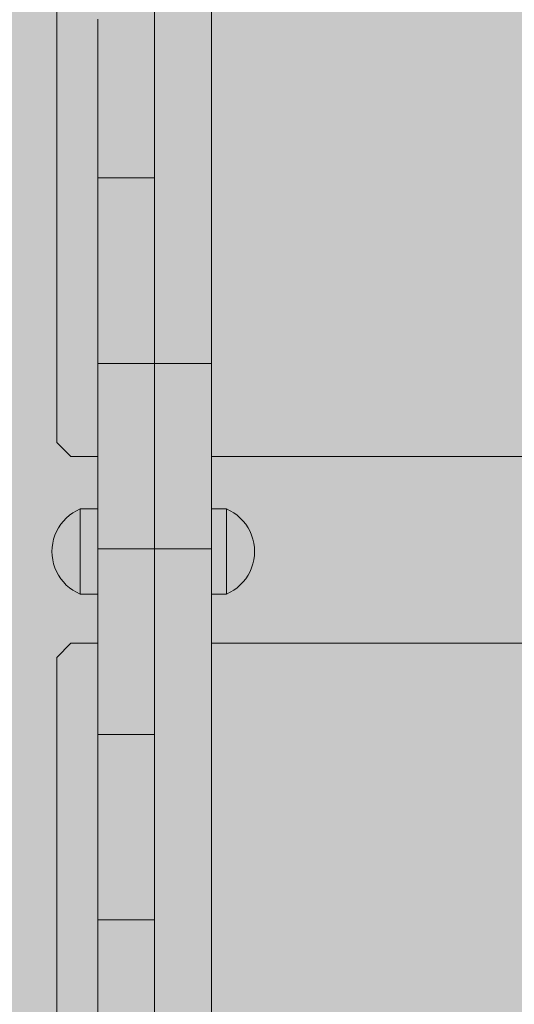
# Model space of a CAD drawing. Units: inches. Extents: x 514 to 662, y 349 to 504.
# Drawn here: x 549 to 550, y 465 to 468 of the extents above; entities that cross this region are included whole.
import ezdxf

# ---------------------------------------------------------------- set-up
doc = ezdxf.new("R2010")
doc.units = ezdxf.units.IN
doc.header["$MEASUREMENT"] = 0
doc.layers.add('_U+0421_U+043B_U+043E_U+0439 1', color=7, linetype='Continuous')

# ---------------------------------------------------------------- blocks, each defined once
blk = doc.blocks.new('block 15')
at = {"layer": '_U+0421_U+043B_U+043E_U+0439 1', "color": 250, "lineweight": 5, "true_color": 0x231f20}
for points in [[(549.0944, 467.9477), (549.0944, 466.4482)], [(549.2089, 467.6009), (549.2089, 467.6216)], [(549.2088, 467.6028), (549.2088, 467.6106)], [(549.2088, 467.5953), (549.2088, 467.6028)], [(549.2088, 467.5758), (549.2088, 467.6027)], [(549.2088, 467.5808), (549.2089, 467.5982)], [(549.2088, 467.5882), (549.2088, 467.5953)], [(549.2088, 467.5495), (549.2088, 467.5634)], [(549.2088, 467.546), (549.2088, 467.5489)], [(549.2088, 467.5342), (549.2088, 467.5446)], [(549.2088, 467.504), (549.2088, 467.5303)], [(549.2088, 467.4986), (549.2088, 467.5154)], [(549.2088, 467.4714), (549.2088, 467.5005)], [(549.2088, 467.4935), (549.2088, 467.4981)], [(549.3667, 467.3094), (549.3667, 467.311)], [(549.3667, 467.2725), (549.3667, 467.3014)], [(549.3667, 467.2577), (549.3667, 467.2821)], [(549.3667, 467.2523), (549.3667, 467.2604)], [(549.3667, 467.2412), (549.3667, 467.2503)], [(549.3667, 467.2392), (549.3667, 467.2453)], [(549.3667, 467.232), (549.3667, 467.2372)], [(549.3667, 467.2218), (549.3667, 467.2297)], [(549.3667, 467.2209), (549.3667, 467.2253)], [(549.3667, 467.2169), (549.3667, 467.2202)], [(549.3667, 467.216), (549.3667, 467.2191)], [(549.2088, 466.9964), (549.2088, 467.0076)], [(549.2088, 466.938), (549.2088, 466.9957)], [(549.2088, 466.7314), (549.2088, 466.9148)], [(549.2088, 466.907), (549.2088, 466.9072)], [(549.2088, 466.8239), (549.2088, 466.83)], [(549.2088, 466.6684), (549.2088, 466.7181)], [(549.0944, 466.4482), (549.1339, 466.4087)], [(549.2088, 466.4236), (549.2088, 466.4233)], [(549.2088, 466.4215), (549.2088, 466.4087)], [(549.2088, 466.4087), (549.1339, 466.4087)], [(553.9451, 466.4087), (549.5247, 466.4087)]]:
    blk.add_lwpolyline(points, dxfattribs=at)
blk = doc.blocks.new('block 19')
at = {"layer": '_U+0421_U+043B_U+043E_U+0439 1', "color": 250, "lineweight": 5, "true_color": 0x231f20}
for points in [[(549.1339, 465.8902), (549.0944, 465.8508)], [(549.2088, 465.8902), (549.1339, 465.8902)], [(553.9451, 465.8902), (549.5247, 465.8902)], [(549.0944, 465.8508), (549.0944, 464.3512)], [(549.2088, 464.8553), (549.2088, 464.9121)], [(549.2088, 464.7479), (549.2089, 464.9032)]]:
    blk.add_lwpolyline(points, dxfattribs=at)
blk = doc.blocks.new('block 43')
at = {"layer": '_U+0421_U+043B_U+043E_U+0439 1', "color": 250, "lineweight": 5, "true_color": 0x231f20}
for points in [[(549.1391, 466.2525), (549.1297, 466.2457)], [(549.149, 466.2585), (549.1391, 466.2525)], [(549.1594, 466.2635), (549.149, 466.2585)], [(549.1594, 466.2635), (549.1594, 466.262)], [(549.2088, 466.2635), (549.1594, 466.2635)], [(549.1594, 466.262), (549.1594, 466.2577)], [(549.1594, 466.2577), (549.1594, 466.2506)], [(549.1594, 466.2506), (549.1594, 466.2409)], [(549.113, 466.2298), (549.1058, 466.2208)], [(549.121, 466.2381), (549.113, 466.2298)], [(549.1297, 466.2457), (549.121, 466.2381)], [(549.1594, 466.2409), (549.1594, 466.2288)], [(549.1594, 466.2288), (549.1594, 466.2147)], [(549.094, 466.2009), (549.0894, 466.1903)], [(549.0995, 466.2111), (549.094, 466.2009)], [(549.1058, 466.2208), (549.0995, 466.2111)], [(549.1594, 466.2147), (549.1594, 466.1988)], [(549.1594, 466.1988), (549.1594, 466.1817)], [(549.0833, 466.1681), (549.0818, 466.1566)], [(549.0859, 466.1793), (549.0833, 466.1681)], [(549.0894, 466.1903), (549.0859, 466.1793)], [(549.1594, 466.1817), (549.1594, 466.1636)], [(549.0818, 466.1566), (549.0812, 466.1451)], [(549.0818, 466.1336), (549.0812, 466.1451)], [(549.1594, 466.1636), (549.1594, 466.1451)], [(549.1594, 466.1451), (549.1594, 466.1266)], [(549.0833, 466.1221), (549.0818, 466.1336)], [(549.0859, 466.1108), (549.0833, 466.1221)], [(549.1594, 466.1266), (549.1594, 466.1085)], [(549.0894, 466.0999), (549.0859, 466.1108)], [(549.094, 466.0892), (549.0894, 466.0999)], [(549.0995, 466.0791), (549.094, 466.0892)], [(549.1594, 466.1085), (549.1594, 466.0913)], [(549.1594, 466.0913), (549.1594, 466.0755)], [(549.1058, 466.0694), (549.0995, 466.0791)], [(549.113, 466.0604), (549.1058, 466.0694)], [(549.121, 466.052), (549.113, 466.0604)], [(549.1594, 466.0755), (549.1594, 466.0614)], [(549.1594, 466.0614), (549.1594, 466.0493)], [(549.1297, 466.0444), (549.121, 466.052)], [(549.1391, 466.0376), (549.1297, 466.0444)], [(549.149, 466.0317), (549.1391, 466.0376)], [(549.1594, 466.0267), (549.149, 466.0317)], [(549.1594, 466.0493), (549.1594, 466.0396)], [(549.1594, 466.0396), (549.1594, 466.0325)], [(549.1594, 466.0325), (549.1594, 466.0282)], [(549.1594, 466.0267), (549.1594, 466.0282)], [(549.2088, 466.0267), (549.1594, 466.0267)]]:
    blk.add_lwpolyline(points, dxfattribs=at)
blk = doc.blocks.new('block 47')
at = {"layer": '_U+0421_U+043B_U+043E_U+0439 1', "color": 250, "lineweight": 5, "true_color": 0x231f20}
for points in [[(549.5247, 466.2635), (549.5667, 466.2635)], [(549.5667, 466.2635), (549.5667, 466.262)], [(549.5667, 466.2635), (549.5771, 466.2585)], [(549.5667, 466.262), (549.5667, 466.2577)], [(549.5667, 466.2577), (549.5667, 466.2506)], [(549.5667, 466.2506), (549.5667, 466.2409)], [(549.5771, 466.2585), (549.587, 466.2526)], [(549.587, 466.2526), (549.5964, 466.2458)], [(549.5667, 466.2409), (549.5667, 466.2288)], [(549.5667, 466.2288), (549.5667, 466.2147)], [(549.5964, 466.2458), (549.6051, 466.2382)], [(549.6051, 466.2382), (549.6131, 466.2298)], [(549.6131, 466.2298), (549.6203, 466.2208)], [(549.5667, 466.2147), (549.5667, 466.1989)], [(549.5667, 466.1989), (549.5667, 466.1817)], [(549.6203, 466.2208), (549.6266, 466.2111)], [(549.6266, 466.2111), (549.6321, 466.201)], [(549.6321, 466.201), (549.6366, 466.1903)], [(549.5667, 466.1817), (549.5667, 466.1636)], [(549.6366, 466.1903), (549.6402, 466.1794)], [(549.6402, 466.1794), (549.6428, 466.1681)], [(549.6428, 466.1681), (549.6443, 466.1566)], [(549.5667, 466.1636), (549.5667, 466.1451)], [(549.5667, 466.1451), (549.5667, 466.1266)], [(549.6443, 466.1566), (549.6449, 466.1451)], [(549.6443, 466.1336), (549.6449, 466.1451)], [(549.5667, 466.1266), (549.5667, 466.1085)], [(549.6402, 466.1109), (549.6428, 466.1221)], [(549.6428, 466.1221), (549.6443, 466.1336)], [(549.5667, 466.1085), (549.5667, 466.0914)], [(549.5667, 466.0914), (549.5667, 466.0755)], [(549.6266, 466.0791), (549.6321, 466.0893)], [(549.6321, 466.0893), (549.6366, 466.0999)], [(549.6366, 466.0999), (549.6402, 466.1109)], [(549.5667, 466.0755), (549.5667, 466.0614)], [(549.5667, 466.0614), (549.5667, 466.0493)], [(549.6051, 466.0521), (549.6131, 466.0604)], [(549.6131, 466.0604), (549.6203, 466.0694)], [(549.6203, 466.0694), (549.6266, 466.0791)], [(549.5667, 466.0493), (549.5667, 466.0396)], [(549.5667, 466.0396), (549.5667, 466.0325)], [(549.5667, 466.0325), (549.5667, 466.0282)], [(549.5667, 466.0267), (549.5771, 466.0317)], [(549.5771, 466.0317), (549.587, 466.0377)], [(549.587, 466.0377), (549.5964, 466.0445)], [(549.5964, 466.0445), (549.6051, 466.0521)], [(549.5247, 466.0267), (549.5667, 466.0267)], [(549.5667, 466.0267), (549.5667, 466.0282)]]:
    blk.add_lwpolyline(points, dxfattribs=at)
blk = doc.blocks.new('block 56')
at = {"layer": '_U+0421_U+043B_U+043E_U+0439 1', "color": 250, "lineweight": 5, "true_color": 0x231f20}
for points in [[(549.1391, 466.2525), (549.1297, 466.2457)], [(549.149, 466.2585), (549.1391, 466.2525)], [(549.1594, 466.2635), (549.149, 466.2585)], [(549.1594, 466.2635), (549.1594, 466.262)], [(549.2088, 466.2635), (549.1594, 466.2635)], [(549.1594, 466.262), (549.1594, 466.2577)], [(549.1594, 466.2577), (549.1594, 466.2506)], [(549.1594, 466.2506), (549.1594, 466.2409)], [(549.113, 466.2298), (549.1058, 466.2208)], [(549.121, 466.2381), (549.113, 466.2298)], [(549.1297, 466.2457), (549.121, 466.2381)], [(549.1594, 466.2409), (549.1594, 466.2288)], [(549.1594, 466.2288), (549.1594, 466.2147)], [(549.094, 466.2009), (549.0894, 466.1903)], [(549.0995, 466.2111), (549.094, 466.2009)], [(549.1058, 466.2208), (549.0995, 466.2111)], [(549.1594, 466.2147), (549.1594, 466.1988)], [(549.1594, 466.1988), (549.1594, 466.1817)], [(549.0833, 466.1681), (549.0818, 466.1566)], [(549.0859, 466.1793), (549.0833, 466.1681)], [(549.0894, 466.1903), (549.0859, 466.1793)], [(549.1594, 466.1817), (549.1594, 466.1636)], [(549.0818, 466.1566), (549.0812, 466.1451)], [(549.0818, 466.1336), (549.0812, 466.1451)], [(549.1594, 466.1636), (549.1594, 466.1451)], [(549.1594, 466.1451), (549.1594, 466.1266)], [(549.0833, 466.1221), (549.0818, 466.1336)], [(549.0859, 466.1108), (549.0833, 466.1221)], [(549.1594, 466.1266), (549.1594, 466.1085)], [(549.0894, 466.0999), (549.0859, 466.1108)], [(549.094, 466.0892), (549.0894, 466.0999)], [(549.0995, 466.0791), (549.094, 466.0892)], [(549.1594, 466.1085), (549.1594, 466.0913)], [(549.1594, 466.0913), (549.1594, 466.0755)], [(549.1058, 466.0694), (549.0995, 466.0791)], [(549.113, 466.0604), (549.1058, 466.0694)], [(549.121, 466.052), (549.113, 466.0604)], [(549.1594, 466.0755), (549.1594, 466.0614)], [(549.1594, 466.0614), (549.1594, 466.0493)], [(549.1297, 466.0444), (549.121, 466.052)], [(549.1391, 466.0376), (549.1297, 466.0444)], [(549.149, 466.0317), (549.1391, 466.0376)], [(549.1594, 466.0267), (549.149, 466.0317)], [(549.1594, 466.0493), (549.1594, 466.0396)], [(549.1594, 466.0396), (549.1594, 466.0325)], [(549.1594, 466.0325), (549.1594, 466.0282)], [(549.1594, 466.0267), (549.1594, 466.0282)], [(549.2088, 466.0267), (549.1594, 466.0267)]]:
    blk.add_lwpolyline(points, dxfattribs=at)
blk = doc.blocks.new('block 59')
at = {"layer": '_U+0421_U+043B_U+043E_U+0439 1', "color": 250, "lineweight": 5, "true_color": 0x231f20}
for points in [[(549.5247, 466.2635), (549.5667, 466.2635)], [(549.5667, 466.2635), (549.5667, 466.262)], [(549.5667, 466.2635), (549.5771, 466.2585)], [(549.5667, 466.262), (549.5667, 466.2577)], [(549.5667, 466.2577), (549.5667, 466.2506)], [(549.5667, 466.2506), (549.5667, 466.2409)], [(549.5771, 466.2585), (549.587, 466.2526)], [(549.587, 466.2526), (549.5964, 466.2458)], [(549.5667, 466.2409), (549.5667, 466.2288)], [(549.5667, 466.2288), (549.5667, 466.2147)], [(549.5964, 466.2458), (549.6051, 466.2382)], [(549.6051, 466.2382), (549.6131, 466.2298)], [(549.6131, 466.2298), (549.6203, 466.2208)], [(549.5667, 466.2147), (549.5667, 466.1989)], [(549.5667, 466.1989), (549.5667, 466.1817)], [(549.6203, 466.2208), (549.6266, 466.2111)], [(549.6266, 466.2111), (549.6321, 466.201)], [(549.6321, 466.201), (549.6366, 466.1903)], [(549.5667, 466.1817), (549.5667, 466.1636)], [(549.6366, 466.1903), (549.6402, 466.1794)], [(549.6402, 466.1794), (549.6428, 466.1681)], [(549.6428, 466.1681), (549.6443, 466.1566)], [(549.5667, 466.1636), (549.5667, 466.1451)], [(549.5667, 466.1451), (549.5667, 466.1266)], [(549.6443, 466.1566), (549.6449, 466.1451)], [(549.6443, 466.1336), (549.6449, 466.1451)], [(549.5667, 466.1266), (549.5667, 466.1085)], [(549.6402, 466.1109), (549.6428, 466.1221)], [(549.6428, 466.1221), (549.6443, 466.1336)], [(549.5667, 466.1085), (549.5667, 466.0914)], [(549.5667, 466.0914), (549.5667, 466.0755)], [(549.6266, 466.0791), (549.6321, 466.0893)], [(549.6321, 466.0893), (549.6366, 466.0999)], [(549.6366, 466.0999), (549.6402, 466.1109)], [(549.5667, 466.0755), (549.5667, 466.0614)], [(549.5667, 466.0614), (549.5667, 466.0493)], [(549.6051, 466.0521), (549.6131, 466.0604)], [(549.6131, 466.0604), (549.6203, 466.0694)], [(549.6203, 466.0694), (549.6266, 466.0791)], [(549.5667, 466.0493), (549.5667, 466.0396)], [(549.5667, 466.0396), (549.5667, 466.0325)], [(549.5667, 466.0325), (549.5667, 466.0282)], [(549.5667, 466.0267), (549.5771, 466.0317)], [(549.5771, 466.0317), (549.587, 466.0377)], [(549.587, 466.0377), (549.5964, 466.0445)], [(549.5964, 466.0445), (549.6051, 466.0521)], [(549.5247, 466.0267), (549.5667, 466.0267)], [(549.5667, 466.0267), (549.5667, 466.0282)]]:
    blk.add_lwpolyline(points, dxfattribs=at)
blk = doc.blocks.new('block 110')
at = {"layer": '_U+0421_U+043B_U+043E_U+0439 1', "color": 250, "lineweight": 5, "true_color": 0x231f20}
for points in [[(549.2089, 467.6243), (549.2089, 467.6108)], [(549.3668, 467.6243), (549.3668, 467.6108)], [(549.2089, 467.6108), (549.2089, 467.5965)], [(549.2089, 467.5965), (549.2089, 467.5811)], [(549.3668, 467.6108), (549.3667, 467.5965)], [(549.3667, 467.5965), (549.3667, 467.5811)], [(549.2089, 467.5811), (549.2089, 467.5649)], [(549.2089, 467.5649), (549.2089, 467.5479)], [(549.3667, 467.5811), (549.3667, 467.5649)], [(549.3667, 467.5649), (549.3667, 467.5479)], [(549.2089, 467.5479), (549.2089, 467.5299)], [(549.3667, 467.5479), (549.3667, 467.5299)], [(549.2089, 467.5299), (549.2089, 467.5112)], [(549.2089, 467.5112), (549.2089, 467.4918)], [(549.3667, 467.5299), (549.3667, 467.5112)], [(549.3667, 467.5112), (549.3667, 467.4918)], [(549.2089, 467.4918), (549.2089, 467.4715)], [(549.3667, 467.4918), (549.3667, 467.4715)], [(549.2088, 467.474), (549.2088, 467.2619)], [(549.2089, 467.4715), (549.2089, 467.4506)], [(549.3667, 467.4715), (549.3667, 467.4506)], [(549.2089, 467.4506), (549.2089, 467.429)], [(549.2089, 467.429), (549.2089, 467.4068)], [(549.3667, 467.4506), (549.3667, 467.429)], [(549.3667, 467.429), (549.3667, 467.4068)], [(549.2089, 467.4068), (549.2089, 467.384)], [(549.3667, 467.4068), (549.3667, 467.384)], [(549.2089, 467.384), (549.2088, 467.3606)], [(549.3667, 467.384), (549.3667, 467.3606)], [(549.2088, 467.3606), (549.2088, 467.3366)], [(549.3667, 467.3606), (549.3667, 467.3366)], [(549.2088, 467.3366), (549.2088, 467.3345)], [(549.2088, 467.3333), (549.2088, 467.3271)], [(549.2088, 467.3267), (549.2088, 467.3122)], [(549.3667, 467.3366), (549.3667, 467.3122)], [(549.2088, 467.3122), (549.2088, 467.3016)], [(549.2088, 467.3083), (549.2088, 467.1834)], [(549.2088, 467.3008), (549.2088, 467.2873)], [(549.3667, 467.3122), (549.3667, 467.2873)], [(549.3667, 467.3083), (549.3667, 467.0063)], [(549.3667, 467.3016), (549.3667, 467.0547)], [(549.3667, 467.2908), (549.3667, 467.0072)], [(549.2088, 467.2873), (549.2088, 467.2619)], [(549.2088, 467.2619), (549.2088, 467.2361)], [(549.3667, 467.2873), (549.3667, 467.2619)], [(549.3667, 467.2619), (549.3667, 467.2361)], [(549.3667, 467.2619), (549.3667, 467.105)], [(549.2088, 467.2361), (549.2088, 467.2099)], [(549.3667, 467.2361), (549.3667, 467.2099)], [(549.2088, 467.2099), (549.2088, 467.1834)], [(549.3667, 467.2099), (549.3667, 467.1834)], [(549.3667, 467.1834), (549.2088, 467.1834)], [(549.2088, 467.1834), (549.2088, 467.1569)], [(549.3667, 467.2055), (549.3667, 466.8019)], [(549.3667, 467.1834), (549.3667, 467.1569)], [(549.2088, 467.1569), (549.2088, 467.1308)], [(549.3667, 467.1569), (549.3667, 467.1308)], [(549.2088, 467.1308), (549.2088, 467.105)], [(549.3667, 467.1308), (549.3667, 467.105)], [(549.2088, 467.105), (549.2088, 467.0796)], [(549.3667, 467.105), (549.3667, 467.0796)], [(549.2088, 467.0943), (549.2088, 466.668)], [(549.2088, 467.0796), (549.2088, 467.0547)], [(549.3667, 467.0796), (549.3667, 467.0547)], [(549.2088, 467.0547), (549.2088, 467.0302)], [(549.3667, 467.0547), (549.3667, 467.0302)], [(549.2088, 467.0302), (549.2088, 467.0121)], [(549.3667, 467.0302), (549.3667, 467.0063)], [(549.2088, 467.0118), (549.2088, 467.0063)], [(549.2088, 467.0072), (549.2088, 466.9829)], [(549.2088, 467.0063), (549.2088, 466.9829)], [(549.3667, 467.0063), (549.3667, 466.9829)], [(549.2088, 466.9829), (549.2089, 466.96)], [(549.3667, 466.9829), (549.3667, 466.96)], [(549.2089, 466.96), (549.2089, 466.9378)], [(549.2089, 466.9378), (549.2089, 466.9162)], [(549.3667, 466.96), (549.3667, 466.9378)], [(549.3667, 466.9378), (549.3667, 466.9162)], [(549.2089, 466.9162), (549.2089, 466.8953)], [(549.3667, 466.9162), (549.3667, 466.8953)], [(549.2088, 466.8879), (549.2088, 466.6684)], [(549.2089, 466.9028), (549.2089, 466.8953)], [(549.2089, 466.8953), (549.2089, 466.8751)], [(549.3667, 466.8953), (549.3667, 466.8751)], [(549.2089, 466.8751), (549.2089, 466.8556)], [(549.2089, 466.8556), (549.2089, 466.8369)], [(549.3667, 466.8751), (549.3667, 466.8556)], [(549.3667, 466.8556), (549.3667, 466.8369)], [(549.2089, 466.8369), (549.2089, 466.819)], [(549.3667, 466.8369), (549.3667, 466.819)], [(549.2089, 466.819), (549.2089, 466.8019)], [(549.2089, 466.8019), (549.2089, 466.7857)], [(549.3667, 466.819), (549.3667, 466.8019)], [(549.3667, 466.8019), (549.3667, 466.7857)], [(549.2089, 466.7857), (549.2089, 466.7704)], [(549.2089, 466.7857), (549.2089, 466.6953)], [(549.2089, 466.7704), (549.2089, 466.756)], [(549.2089, 466.7704), (549.2089, 466.7154)], [(549.2089, 466.7704), (549.2089, 466.715)], [(549.3667, 466.7857), (549.3667, 466.7704)], [(549.3667, 466.7704), (549.3667, 466.756)], [(549.2089, 466.756), (549.2089, 466.7426)], [(549.2089, 466.756), (549.2089, 466.7158)], [(549.2089, 466.7426), (549.2089, 466.7302)], [(549.2089, 466.7426), (549.2089, 466.729)], [(549.2089, 466.7426), (549.2089, 466.7288)], [(549.3667, 466.756), (549.3668, 466.7426)], [(549.3668, 466.7426), (549.3668, 466.7302)], [(549.2088, 466.2635), (549.2088, 466.718)], [(549.2089, 466.7302), (549.2089, 466.7188)], [(549.2089, 466.7188), (549.2089, 466.7085)], [(549.3668, 466.7302), (549.3667, 466.7188)], [(549.3668, 466.7302), (549.3667, 465.9762)], [(549.3668, 466.729), (549.3667, 465.9548)], [(549.3668, 466.7288), (549.3667, 465.9789)], [(549.3667, 466.7188), (549.3667, 466.7085)], [(549.3667, 466.7161), (549.3667, 466.6128)], [(549.3667, 466.7158), (549.3667, 466.5576)], [(549.2089, 466.7085), (549.2089, 466.6992)], [(549.2089, 466.7085), (549.2089, 466.6985)], [(549.2089, 466.7085), (549.2089, 466.6679)], [(549.2089, 466.7085), (549.2089, 466.6679)], [(549.2089, 466.6992), (549.2089, 466.6911)], [(549.2089, 466.6992), (549.2089, 466.6679)], [(549.2089, 466.6911), (549.2089, 466.6842)], [(549.3667, 466.7085), (549.3667, 466.6992)], [(549.3667, 466.6992), (549.3667, 466.6911)], [(549.3667, 466.6992), (549.3667, 466.052)], [(549.3667, 466.6985), (549.3667, 466.0719)], [(549.3667, 466.6911), (549.3667, 466.6842)], [(549.2089, 466.6696), (549.2088, 466.6686)], [(549.2088, 466.6686), (549.2088, 466.6679)], [(549.2088, 466.6679), (549.2088, 466.6672)], [(549.2088, 466.6679), (549.2088, 466.5638)], [(549.2088, 466.6672), (549.2088, 466.6652)], [(549.2088, 466.6652), (549.2088, 466.662)], [(549.2088, 466.662), (549.2088, 466.6574)], [(549.2089, 466.6842), (549.2089, 466.6784)], [(549.2089, 466.6784), (549.2089, 466.6739)], [(549.2089, 466.6739), (549.2089, 466.6706)], [(549.2089, 466.6739), (549.2089, 466.6679)], [(549.2089, 466.6739), (549.2089, 466.6679)], [(549.2089, 466.6706), (549.2089, 466.6696)], [(549.2089, 466.6679), (549.2089, 466.6679)], [(549.3667, 466.6679), (549.2089, 466.6679)], [(549.2089, 466.6679), (549.2089, 466.6679)], [(549.3667, 466.6679), (549.2089, 466.6679)], [(549.3667, 466.6842), (549.3667, 466.6784)], [(549.3667, 466.6784), (549.3667, 466.6739)], [(549.3667, 466.6784), (549.3667, 466.6699)], [(549.3667, 466.6739), (549.3667, 466.6706)], [(549.3667, 466.6739), (549.3667, 466.2518)], [(549.3667, 466.6706), (549.3667, 466.6686)], [(549.3667, 466.6686), (549.3667, 466.6679)], [(549.3667, 466.6686), (549.3667, 466.4607)], [(549.3667, 466.6679), (549.3667, 466.6672)], [(549.3667, 466.6679), (549.3667, 466.3328)], [(549.3667, 466.6679), (549.3667, 466.3175)], [(549.3667, 466.6679), (549.3667, 466.32)], [(549.3667, 466.6672), (549.3667, 466.6652)], [(549.3667, 466.6652), (549.3667, 466.662)], [(549.3667, 466.662), (549.3667, 466.6574)], [(549.2088, 466.6574), (549.2088, 466.6517)], [(549.2088, 466.6517), (549.2088, 466.6447)], [(549.2088, 466.6447), (549.2088, 466.6366)], [(549.2088, 466.6366), (549.2088, 466.6274)], [(549.3667, 466.6574), (549.3667, 466.6517)], [(549.3667, 466.6517), (549.3667, 466.6447)], [(549.3667, 466.6447), (549.3667, 466.6366)], [(549.3667, 466.6366), (549.3667, 466.6274)], [(549.2088, 466.6274), (549.2088, 466.617)], [(549.2088, 466.617), (549.2088, 466.6056)], [(549.2088, 466.6056), (549.2088, 466.5932)], [(549.3667, 466.6274), (549.3667, 466.617)], [(549.3667, 466.617), (549.3667, 466.6056)], [(549.3667, 466.6064), (549.3667, 466.2995)], [(549.3667, 466.6056), (549.3667, 466.5932)], [(549.2088, 466.5932), (549.2088, 466.5798)], [(549.2088, 466.5798), (549.2088, 466.5654)], [(549.2088, 466.5798), (549.2088, 466.5652)], [(549.2088, 466.5798), (549.2088, 466.5652)], [(549.3667, 466.5932), (549.3667, 466.5798)], [(549.3667, 466.5798), (549.3667, 466.5654)], [(549.2088, 466.5654), (549.2088, 466.5627)], [(549.2088, 466.5627), (549.2088, 466.5561)], [(549.2088, 466.556), (549.2088, 466.5501)], [(549.3667, 466.5654), (549.3667, 466.5639)], [(549.3667, 466.5654), (549.3667, 466.5345)], [(549.3667, 466.5638), (549.3667, 466.5501)], [(549.2088, 466.5501), (549.2088, 466.544)], [(549.2088, 466.5501), (549.2088, 465.7709)], [(549.2088, 466.5438), (549.2088, 466.5369)], [(549.2088, 466.5368), (549.2088, 466.5339)], [(549.2088, 466.5339), (549.2088, 466.5168)], [(549.2088, 466.5339), (549.2088, 466.3824)], [(549.2088, 466.5339), (549.2088, 466.3861)], [(549.3667, 466.5501), (549.3667, 466.5361)], [(549.3667, 466.5437), (549.3667, 466.1566)], [(549.3667, 466.5361), (549.3667, 466.536)], [(549.3667, 466.536), (549.3667, 466.5339)], [(549.3667, 466.5339), (549.3667, 466.5168)], [(549.3667, 466.526), (549.3667, 466.5246)], [(549.2088, 466.5168), (549.2088, 466.4989)], [(549.2088, 466.5168), (549.2088, 466.3712)], [(549.2088, 466.5168), (549.2088, 466.3751)], [(549.2088, 466.4989), (549.2088, 466.4802)], [(549.2088, 466.4989), (549.2088, 466.3596)], [(549.2088, 466.4989), (549.2088, 466.3637)], [(549.3667, 466.5168), (549.3667, 466.4989)], [(549.3667, 466.4989), (549.3667, 466.4802)], [(549.2088, 466.4802), (549.2088, 466.4607)], [(549.3667, 466.4802), (549.3667, 466.4607)], [(549.2088, 466.4607), (549.2088, 466.4405)], [(549.3667, 466.4645), (549.3667, 466.4624)], [(549.3667, 466.4607), (549.3667, 466.4405)], [(549.3667, 466.4604), (549.3667, 466.4582)], [(549.2088, 466.4405), (549.2088, 466.4196)], [(549.2088, 466.4196), (549.2088, 466.398)], [(549.3667, 466.4405), (549.3667, 466.4196)], [(549.3667, 466.4196), (549.3667, 466.398)], [(549.2088, 466.398), (549.2088, 466.3758)], [(549.3667, 466.398), (549.3667, 466.3758)], [(549.2088, 466.3852), (549.2088, 466.3471)], [(549.2088, 466.3815), (549.2088, 466.3472)], [(549.2088, 466.3758), (549.2088, 466.3529)], [(549.2088, 466.3743), (549.2088, 466.3474)], [(549.2088, 466.3704), (549.2088, 466.3475)], [(549.2088, 466.3629), (549.2088, 466.3477)], [(549.2088, 466.3588), (549.2088, 466.3478)], [(549.3667, 466.3758), (549.3667, 466.3529)], [(549.3667, 466.3623), (549.3667, 466.3436)], [(549.3667, 466.3588), (549.3667, 466.3623)], [(549.2088, 466.3529), (549.2088, 466.3482)], [(549.2088, 466.3482), (549.2088, 466.3369)], [(549.2088, 466.3366), (549.2088, 466.3295)], [(549.3667, 466.3529), (549.3667, 466.3456)], [(549.3667, 466.3529), (549.3667, 466.2843)], [(549.3667, 466.3456), (549.3667, 466.3456)], [(549.3667, 466.3455), (549.3667, 466.3453)], [(549.3667, 466.3452), (549.3667, 466.3295)], [(549.3667, 466.3314), (549.3667, 465.5746)], [(549.2088, 466.3295), (549.2088, 466.3056)], [(549.2088, 466.3056), (549.2088, 466.2985)], [(549.2088, 466.3056), (549.2088, 465.8246)], [(549.3667, 466.3295), (549.3667, 466.3056)], [(549.3667, 466.3295), (549.3667, 466.3056)], [(549.3667, 466.3295), (549.3667, 466.3056)], [(549.3667, 466.3186), (549.3667, 465.5963)], [(549.3667, 466.316), (549.3667, 465.5977)], [(549.3667, 466.3056), (549.3667, 466.2906)], [(549.2088, 466.2983), (549.2088, 466.2863)], [(549.2088, 466.2863), (549.2088, 466.2811)], [(549.2088, 466.2843), (549.2088, 466.2776)], [(549.2088, 466.2811), (549.2088, 466.2759)], [(549.3667, 466.2905), (549.3667, 466.2902)], [(549.3667, 466.2902), (549.3667, 466.2901)], [(549.3667, 466.2901), (549.3667, 466.2811)], [(549.3667, 466.2811), (549.3667, 466.2716)], [(549.3667, 466.2811), (549.3667, 466.1844)], [(549.3667, 466.2776), (549.3667, 466.1871)], [(549.2088, 466.2759), (549.2088, 466.2634)], [(549.2088, 466.2631), (549.2088, 466.2562)], [(549.2088, 466.2562), (549.2088, 466.2308)], [(549.3667, 466.2716), (549.3667, 466.2715)], [(549.3667, 466.2714), (549.3667, 466.2712)], [(549.3667, 466.271), (549.3667, 466.2562)], [(549.3667, 466.2562), (549.3667, 466.2051)], [(549.3667, 466.2562), (549.3667, 466.2308)], [(549.3667, 466.2562), (549.3667, 466.2051)], [(549.3667, 466.2562), (549.3667, 466.2051)], [(549.2088, 466.2308), (549.2088, 466.2051)], [(549.3667, 466.2308), (549.3667, 466.2051)], [(549.3667, 466.2306), (549.3667, 466.2206)], [(549.2088, 466.2051), (549.2088, 466.1985)], [(549.2088, 466.2051), (549.2088, 465.8246)], [(549.2088, 466.1982), (549.2088, 466.1847)], [(549.3667, 466.2206), (549.3667, 466.2188)], [(549.3667, 466.2188), (549.3667, 466.1934)], [(549.3667, 466.2051), (549.3667, 466.1916)], [(549.2088, 466.1847), (549.2088, 466.1789)], [(549.2088, 466.1844), (549.2088, 466.1805)], [(549.2088, 466.1799), (549.2088, 466.1726)], [(549.2088, 466.1789), (549.2088, 466.173)], [(549.2088, 466.173), (549.2088, 466.159)], [(549.3667, 466.1915), (549.3667, 466.1912)], [(549.3667, 466.1911), (549.3667, 466.191)], [(549.3667, 466.191), (549.3667, 466.1789)], [(549.3667, 466.1789), (549.3667, 466.166)], [(549.3667, 466.1789), (549.3667, 465.8441)], [(549.3667, 466.1726), (549.3667, 465.9738)], [(549.2088, 466.1587), (549.2088, 466.1524)], [(549.2088, 466.1524), (549.2088, 466.1259)], [(549.3667, 466.1524), (549.2089, 466.1524)], [(549.3667, 466.166), (549.3667, 466.1659)], [(549.3667, 466.1658), (549.3667, 466.1655)], [(549.3667, 466.1653), (549.3667, 466.1524)], [(549.3667, 466.1524), (549.3667, 465.8852)], [(549.3667, 466.1524), (549.3667, 466.1259)], [(549.3667, 466.1524), (549.3667, 465.8643)], [(549.3667, 466.1524), (549.3667, 465.8643)], [(549.3667, 466.1524), (549.3667, 465.8643)], [(549.3667, 466.1427), (549.3667, 465.9297)], [(549.2088, 466.1259), (549.2088, 466.0997)], [(549.3667, 466.1259), (549.3667, 466.0997)], [(549.2088, 466.0997), (549.2088, 466.0739)], [(549.3667, 466.0997), (549.3667, 466.0739)], [(549.2088, 466.0739), (549.2088, 466.0486)], [(549.3667, 466.0739), (549.3667, 466.0486)], [(549.2088, 466.0486), (549.2088, 466.0236)], [(549.3667, 466.0486), (549.3667, 466.0236)], [(549.2088, 465.8902), (549.2088, 466.0267)], [(549.2088, 466.0236), (549.2088, 465.9992)], [(549.3667, 466.0236), (549.3667, 465.9992)], [(549.2088, 465.9992), (549.2088, 465.9752)], [(549.3667, 465.9992), (549.3667, 465.9752)], [(549.2088, 465.9752), (549.2088, 465.9518)], [(549.2088, 465.9518), (549.2088, 465.929)], [(549.3667, 465.9752), (549.3667, 465.9518)], [(549.3667, 465.9734), (549.3667, 465.968)], [(549.3667, 465.9648), (549.3667, 465.9504)], [(549.3667, 465.9611), (549.3667, 465.9227)], [(549.3667, 465.9518), (549.3667, 465.929)], [(549.2088, 465.929), (549.2088, 465.9068)], [(549.3667, 465.9439), (549.3667, 465.8626)], [(549.3667, 465.929), (549.3667, 465.9068)], [(549.2088, 465.9068), (549.2088, 465.8852)], [(549.3667, 465.9068), (549.3667, 465.8852)], [(549.2088, 465.8852), (549.2088, 465.8643)], [(549.3667, 465.8852), (549.3667, 465.8643)], [(549.2088, 465.8643), (549.2088, 465.8617)], [(549.2088, 465.8614), (549.2088, 465.8493)], [(549.2088, 465.8492), (549.2088, 465.8441)], [(549.2088, 465.8441), (549.2088, 465.839)], [(549.2088, 465.839), (549.2088, 465.8271)], [(549.3667, 465.8643), (549.3667, 465.8607)], [(549.3667, 465.8605), (549.3667, 465.8602)], [(549.3667, 465.8601), (549.3667, 465.8599)], [(549.3667, 465.8599), (549.3667, 465.8441)], [(549.3667, 465.8441), (549.3667, 465.8282)], [(549.2088, 465.8268), (549.2088, 465.8246)], [(549.2088, 465.8246), (549.2088, 465.8059)], [(549.3667, 465.8282), (549.3667, 465.828)], [(549.3667, 465.8282), (549.3667, 465.6369)], [(549.3667, 465.8279), (549.3667, 465.8275)], [(549.3667, 465.8274), (549.3667, 465.8246)], [(549.3667, 465.8272), (549.3667, 465.7116)], [(549.3667, 465.8269), (549.3667, 465.725)], [(549.3667, 465.8269), (549.3667, 465.725)], [(549.3667, 465.826), (549.3667, 465.7709)], [(549.3667, 465.8256), (549.3667, 465.788)], [(549.3667, 465.8256), (549.3667, 465.788)], [(549.3667, 465.8251), (549.3667, 465.8059)], [(549.3667, 465.8251), (549.3667, 465.8059)], [(549.3667, 465.8246), (549.3667, 465.8059)], [(549.3667, 465.8246), (549.3667, 465.7394)], [(549.3667, 465.8223), (549.3667, 465.7116)], [(549.2088, 465.8059), (549.2088, 465.788)], [(549.2088, 465.788), (549.2088, 465.7709)], [(549.3667, 465.8059), (549.3667, 465.788)], [(549.3667, 465.788), (549.3667, 465.7709)], [(549.2088, 465.7709), (549.2088, 465.7547)], [(549.3667, 465.7709), (549.3667, 465.7547)], [(549.2088, 465.7547), (549.2088, 465.7394)], [(549.2088, 465.7394), (549.2088, 465.725)], [(549.3667, 465.7547), (549.3667, 465.7394)], [(549.3667, 465.7394), (549.3667, 465.725)], [(549.2088, 465.725), (549.2088, 465.7116)], [(549.2088, 465.7116), (549.2088, 465.6992)], [(549.3667, 465.725), (549.3667, 465.7116)], [(549.3667, 465.7116), (549.3667, 465.6992)], [(549.2088, 465.6992), (549.2088, 465.6878)], [(549.2088, 465.6878), (549.2088, 465.6774)], [(549.2088, 465.6774), (549.2088, 465.6682)], [(549.3667, 465.6992), (549.3667, 465.6878)], [(549.3667, 465.6878), (549.3667, 465.6774)], [(549.3667, 465.6774), (549.3667, 465.6682)], [(549.2088, 465.6682), (549.2088, 465.6601)], [(549.2088, 465.6601), (549.2088, 465.6531)], [(549.2088, 465.6531), (549.2088, 465.6474)], [(549.2088, 465.6474), (549.2088, 465.6428)], [(549.3667, 465.6682), (549.3667, 465.6601)], [(549.3667, 465.6601), (549.3667, 465.6531)], [(549.3667, 465.6531), (549.3667, 465.6474)], [(549.3667, 465.6474), (549.3667, 465.6428)], [(549.2088, 465.6428), (549.2088, 465.6395)], [(549.2088, 465.6395), (549.2088, 465.6376)], [(549.2088, 465.6376), (549.2088, 465.6369)], [(549.2088, 465.6369), (549.2088, 465.6367)], [(549.2088, 465.6367), (549.2088, 465.6362)], [(549.2088, 465.6365), (549.2088, 465.2501)], [(549.2088, 465.6362), (549.2088, 465.6348)], [(549.2088, 465.6347), (549.2089, 465.6342)], [(549.3667, 465.6369), (549.2089, 465.6369)], [(549.3667, 465.6369), (549.2089, 465.6369)], [(549.2089, 465.6342), (549.2089, 465.6309)], [(549.2089, 465.6309), (549.2089, 465.6297)], [(549.2089, 465.6296), (549.2089, 465.6264)], [(549.2089, 465.6264), (549.2089, 465.6206)], [(549.2089, 465.6206), (549.2089, 465.6137)], [(549.3667, 465.6428), (549.3667, 465.6395)], [(549.3667, 465.6395), (549.3667, 465.6376)], [(549.3667, 465.6376), (549.3667, 465.6369)], [(549.3667, 465.6369), (549.3667, 465.6363)], [(549.3667, 465.6362), (549.3667, 465.6355)], [(549.3667, 465.6362), (549.3667, 465.6362)], [(549.3667, 465.6354), (549.3667, 465.6342)], [(549.3667, 465.6342), (549.3667, 465.6309)], [(549.3667, 465.6309), (549.3667, 465.6264)], [(549.3667, 465.6264), (549.3667, 465.6206)], [(549.3667, 465.6206), (549.3667, 465.6137)], [(549.2089, 465.6137), (549.2089, 465.6056)], [(549.2089, 465.6056), (549.2089, 465.5963)], [(549.2089, 465.5977), (549.2089, 465.586)], [(549.2089, 465.5963), (549.2089, 465.586)], [(549.3667, 465.6137), (549.3667, 465.6056)], [(549.3667, 465.6056), (549.3667, 465.5963)], [(549.3667, 465.5963), (549.3667, 465.586)], [(549.2088, 465.5907), (549.2088, 465.2252)], [(549.2089, 465.586), (549.2089, 465.5746)], [(549.2089, 465.5746), (549.2089, 465.5622)], [(549.3667, 465.586), (549.3667, 465.5746)], [(549.3667, 465.5746), (549.3667, 465.5622)], [(549.2089, 465.5622), (549.2089, 465.5488)], [(549.2089, 465.5488), (549.2089, 465.5344)], [(549.3667, 465.5622), (549.3667, 465.5488)], [(549.3667, 465.5488), (549.3667, 465.5344)], [(549.2089, 465.5344), (549.2089, 465.5191)], [(549.2089, 465.5191), (549.2089, 465.5029)], [(549.3667, 465.5344), (549.3667, 465.5191)], [(549.3667, 465.5191), (549.3667, 465.5029)], [(549.2089, 465.5029), (549.2089, 465.4858)], [(549.2089, 465.4858), (549.2089, 465.4679)], [(549.3667, 465.5029), (549.3667, 465.4858)], [(549.3667, 465.4858), (549.3667, 465.4679)], [(549.2089, 465.4679), (549.2089, 465.4492)], [(549.3667, 465.4679), (549.3667, 465.4492)], [(549.2089, 465.4492), (549.2089, 465.4297)], [(549.2089, 465.4297), (549.2089, 465.4119)], [(549.3667, 465.4492), (549.3667, 465.4297)], [(549.3667, 465.4297), (549.3667, 465.4095)], [(549.2088, 465.4019), (549.2088, 465.2878)], [(549.2089, 465.4114), (549.2089, 465.4095)], [(549.2089, 465.4095), (549.2089, 465.3886)], [(549.3667, 465.4119), (549.3667, 464.813)], [(549.3667, 465.4114), (549.3667, 464.8136)], [(549.3667, 465.4095), (549.3667, 465.3886)], [(549.2089, 465.3886), (549.2089, 465.367)], [(549.3667, 465.4002), (549.3667, 464.7748)], [(549.3667, 465.3886), (549.3667, 465.367)], [(549.3667, 465.381), (549.3667, 464.898)], [(549.3667, 465.3745), (549.3667, 464.9208)], [(549.2089, 465.367), (549.2089, 465.3447)], [(549.3667, 465.367), (549.3667, 465.3447)], [(549.3667, 465.3618), (549.3667, 464.9442)], [(549.3667, 465.3612), (549.3667, 464.9442)], [(549.2089, 465.3447), (549.2088, 465.3219)], [(549.2088, 465.3299), (549.2088, 465.3219)], [(549.2088, 465.3219), (549.2088, 465.2985)], [(549.3667, 465.3447), (549.3667, 465.3219)], [(549.3667, 465.3439), (549.3667, 464.9682)], [(549.3667, 465.3219), (549.3667, 465.2985)], [(549.2088, 465.2985), (549.2088, 465.2746)], [(549.3667, 465.3173), (549.3667, 464.9926)], [(549.3667, 465.3167), (549.3667, 464.9926)], [(549.3667, 465.3128), (549.3667, 465.2976)], [(549.3667, 465.2985), (549.3667, 465.2746)], [(549.2088, 465.2875), (549.2088, 465.174)], [(549.2088, 465.2746), (549.2088, 465.2501)], [(549.3667, 465.2746), (549.3667, 465.2501)], [(549.2088, 465.2528), (549.2088, 465.0159)], [(549.2088, 465.2501), (549.2088, 465.2394)], [(549.2088, 465.2391), (549.2088, 465.2252)], [(549.3667, 465.2501), (549.3667, 465.2252)], [(549.3667, 465.2394), (549.3667, 465.0687)], [(549.3667, 465.2391), (549.3667, 465.0687)], [(549.2088, 465.2252), (549.2088, 465.1998)], [(549.3667, 465.2292), (549.3667, 465.2046)], [(549.3667, 465.2252), (549.3667, 465.1998)], [(549.2088, 465.1998), (549.2088, 465.1914)], [(549.2088, 465.1913), (549.2088, 465.174)], [(549.3667, 465.1998), (549.3667, 465.174)], [(549.2088, 465.174), (549.2088, 465.1479)], [(549.3667, 465.1784), (549.3667, 465.1705)], [(549.3667, 465.174), (549.3667, 465.1479)], [(549.2088, 465.1479), (549.2088, 465.1214)], [(549.2089, 465.1532), (549.2089, 464.898)], [(549.3667, 465.1479), (549.3667, 465.1214)], [(549.2088, 465.1214), (549.2088, 465.0949)], [(549.3667, 465.1214), (549.2089, 465.1214)], [(549.3667, 465.1214), (549.3667, 465.0949)], [(549.2088, 465.0949), (549.2088, 465.0687)], [(549.3667, 465.0949), (549.3667, 465.0687)], [(549.2088, 465.0687), (549.2088, 465.0518)], [(549.2088, 465.0518), (549.2088, 465.0429)], [(549.3667, 465.0687), (549.3667, 465.0429)], [(549.2088, 465.0429), (549.2088, 465.0175)], [(549.3667, 465.0429), (549.3667, 465.0175)], [(549.2088, 465.0175), (549.2088, 464.9926)], [(549.2088, 465.0157), (549.2088, 464.6064)], [(549.2088, 464.9926), (549.2088, 464.9682)], [(549.3667, 465.0175), (549.3667, 464.9926)], [(549.3667, 464.9926), (549.3667, 464.9682)], [(549.2088, 464.9682), (549.2088, 464.9442)], [(549.3667, 464.9875), (549.3667, 464.9208)], [(549.3667, 464.9682), (549.3667, 464.9442)], [(549.2088, 464.9442), (549.2088, 464.9208)], [(549.3667, 464.9442), (549.3667, 464.9208)], [(549.2088, 464.9208), (549.2089, 464.898)], [(549.3667, 464.9208), (549.3667, 464.898)], [(549.2089, 464.898), (549.2089, 464.8757)], [(549.3667, 464.898), (549.3667, 464.8757)]]:
    blk.add_lwpolyline(points, dxfattribs=at)
blk = doc.blocks.new('block 127')
at = {"layer": '_U+0421_U+043B_U+043E_U+0439 1', "color": 250, "lineweight": 5, "true_color": 0x231f20}
for points in [[(549.5247, 468.1035), (549.5247, 466.995)], [(549.5247, 468.1035), (549.5247, 466.995)], [(549.5247, 467.8643), (549.5247, 466.995)], [(549.3668, 467.6831), (549.3668, 467.5607)], [(549.5247, 467.6831), (549.5247, 467.5607)], [(549.3668, 467.6108), (549.3668, 467.6243)], [(549.3668, 467.5964), (549.3668, 467.6108)], [(549.3668, 467.5964), (549.3668, 467.1333)], [(549.3668, 467.5811), (549.3668, 467.1379)], [(549.3668, 467.5649), (549.3668, 467.5698)], [(549.3668, 467.5649), (549.3668, 467.1349)], [(549.3668, 467.5607), (549.3668, 467.4389)], [(549.5247, 467.5607), (549.5247, 467.4389)], [(549.3668, 467.4389), (549.3668, 467.3195)], [(549.5247, 467.4389), (549.5247, 467.3195)], [(549.3668, 466.4676), (549.3668, 467.4105)], [(549.3668, 466.4682), (549.3668, 467.3665)], [(549.3668, 466.4352), (549.3668, 467.3644)], [(549.3668, 467.3195), (549.3668, 467.2045)], [(549.5247, 467.3195), (549.5247, 467.2045)], [(549.5247, 467.2361), (549.5247, 467.2619)], [(549.5247, 467.2099), (549.5247, 467.2361)], [(549.5247, 467.1834), (549.5247, 467.2099)], [(549.3668, 467.2045), (549.3668, 467.1491)], [(549.5247, 467.2045), (549.5247, 467.1491)], [(549.5247, 467.1569), (549.5247, 467.1834)], [(549.5247, 467.1308), (549.5247, 467.1569)], [(549.3668, 467.1491), (549.3668, 467.0956)], [(549.3668, 467.1376), (549.3668, 467.1047)], [(549.3668, 467.1346), (549.3668, 467.1024)], [(549.3668, 467.133), (549.3668, 467.1012)], [(549.5247, 467.1491), (549.5247, 467.0956)], [(549.5247, 467.105), (549.5247, 467.1308)], [(549.3668, 467.1044), (549.3668, 467.059)], [(549.3668, 467.1021), (549.3668, 467.0577)], [(549.3668, 467.1009), (549.3668, 467.057)], [(549.3668, 467.0956), (549.3668, 467.0442)], [(549.5247, 467.0956), (549.5247, 467.0442)], [(549.3668, 467.0587), (549.3668, 466.995)], [(549.3668, 467.0574), (549.3668, 466.995)], [(549.3668, 467.0567), (549.3668, 466.995)], [(549.3668, 467.0442), (549.3668, 466.995)], [(549.5247, 467.0442), (549.5247, 466.995)], [(549.3668, 466.995), (549.3668, 466.9483)], [(549.3668, 466.995), (549.3668, 465.6831)], [(549.3668, 466.995), (549.3668, 465.6842)], [(549.5247, 466.995), (549.5247, 466.9483)], [(549.3668, 466.9483), (549.3668, 466.9043)], [(549.3668, 466.9483), (549.3668, 465.6837)], [(549.3668, 466.9483), (549.3668, 465.6849)], [(549.5247, 466.9483), (549.5247, 466.9043)], [(549.3668, 466.9043), (549.3668, 466.8634)], [(549.3668, 466.9043), (549.3668, 465.6844)], [(549.3668, 466.9043), (549.3668, 465.6874)], [(549.5247, 466.9043), (549.5247, 466.8634)], [(549.3668, 466.8634), (549.3668, 466.8256)], [(549.3668, 466.8556), (549.3668, 466.8568)], [(549.3668, 466.8369), (549.3668, 466.8556)], [(549.5247, 466.8634), (549.5247, 466.8256)], [(549.3668, 466.819), (549.3668, 466.8369)], [(549.3668, 466.8256), (549.3668, 465.2875)], [(549.3668, 466.8256), (549.3668, 466.7913)], [(549.5247, 466.8256), (549.5247, 466.7913)], [(549.3668, 466.8019), (549.3668, 466.819)], [(549.3668, 466.7857), (549.3668, 466.8019)], [(549.3668, 466.7913), (549.3668, 466.7755)], [(549.3668, 466.7704), (549.3668, 466.7857)], [(549.3668, 466.7755), (549.3668, 466.7607)], [(549.3668, 466.756), (549.3668, 466.7704)], [(549.5247, 466.7913), (549.5247, 466.7755)], [(549.5247, 466.7755), (549.5247, 466.7607)], [(549.3668, 466.7607), (549.3668, 466.7469)], [(549.3668, 466.7426), (549.3668, 466.756)], [(549.3668, 466.7469), (549.3668, 466.7341)], [(549.3668, 466.7302), (549.3668, 466.7426)], [(549.5247, 466.7607), (549.5247, 466.7469)], [(549.5247, 466.7469), (549.5247, 466.7341)], [(549.3668, 466.7341), (549.3668, 466.7223)], [(549.3668, 466.4352), (549.3668, 466.7302)], [(549.3668, 466.7223), (549.3668, 466.7115)], [(549.5247, 466.7341), (549.5247, 466.7223)], [(549.5247, 466.7223), (549.5247, 466.7115)], [(549.3668, 466.7115), (549.3668, 466.7019)], [(549.3668, 466.7019), (549.3668, 466.6934)], [(549.3668, 466.6934), (549.3668, 466.6861)], [(549.5247, 466.7115), (549.5247, 466.7019)], [(549.5247, 466.7019), (549.5247, 466.6934)], [(549.5247, 466.6934), (549.5247, 466.6861)], [(549.3668, 466.6861), (549.3668, 466.68)], [(549.3668, 466.68), (549.3668, 466.6751)], [(549.3668, 466.6751), (549.3668, 466.6714)], [(549.3668, 466.6714), (549.3668, 466.669)], [(549.3668, 466.669), (549.3668, 466.6679)], [(549.3668, 466.6679), (549.5247, 466.6679)], [(549.3668, 466.6679), (549.3668, 466.6672)], [(549.3668, 466.6672), (549.3668, 466.6652)], [(549.3668, 466.6652), (549.3668, 466.662)], [(549.3668, 466.662), (549.3668, 466.6574)], [(549.5247, 466.6861), (549.5247, 466.68)], [(549.5247, 466.68), (549.5247, 466.6751)], [(549.5247, 466.6751), (549.5247, 466.6714)], [(549.5247, 466.6714), (549.5247, 466.669)], [(549.5247, 466.669), (549.5247, 466.6679)], [(549.5247, 466.6679), (549.5247, 466.6672)], [(549.5247, 466.2635), (549.5247, 466.6679)], [(549.5247, 466.6672), (549.5247, 466.6652)], [(549.5247, 466.6652), (549.5247, 466.662)], [(549.5247, 466.662), (549.5247, 466.6574)], [(549.3668, 466.6574), (549.3668, 466.6517)], [(549.3668, 466.6517), (549.3668, 466.6447)], [(549.3668, 466.6447), (549.3668, 466.6366)], [(549.3668, 466.6366), (549.3668, 466.6274)], [(549.5247, 466.6574), (549.5247, 466.6517)], [(549.5247, 466.6517), (549.5247, 466.6447)], [(549.5247, 466.6447), (549.5247, 466.6366)], [(549.5247, 466.6366), (549.5247, 466.6274)], [(549.3668, 466.6274), (549.3668, 466.617)], [(549.3668, 466.617), (549.3668, 466.6056)], [(549.3668, 466.6056), (549.3668, 466.5932)], [(549.5247, 466.6274), (549.5247, 466.617)], [(549.5247, 466.617), (549.5247, 466.6056)], [(549.5247, 466.6056), (549.5247, 466.5932)], [(549.3668, 466.5932), (549.3668, 466.5798)], [(549.3668, 466.5798), (549.3668, 466.5654)], [(549.5247, 466.5932), (549.5247, 466.5798)], [(549.5247, 466.5798), (549.5247, 466.5654)], [(549.3668, 466.5654), (549.3668, 466.5501)], [(549.5247, 466.5654), (549.5247, 466.5501)], [(549.3668, 466.5501), (549.3668, 466.5339)], [(549.3668, 466.5339), (549.3668, 466.5168)], [(549.5247, 466.5501), (549.5247, 466.5339)], [(549.5247, 466.5339), (549.5247, 466.5168)], [(549.3668, 466.5168), (549.3668, 466.4989)], [(549.3668, 466.4989), (549.3668, 466.4802)], [(549.5247, 466.5168), (549.5247, 466.4989)], [(549.5247, 466.4989), (549.5247, 466.4802)], [(549.3668, 466.4802), (549.3668, 466.4607)], [(549.3668, 466.4685), (549.3668, 466.4722)], [(549.5247, 466.4802), (549.5247, 466.4607)], [(549.3668, 466.442), (549.3668, 466.4624)], [(549.3668, 466.4406), (549.3668, 466.4622)], [(549.3668, 466.4386), (549.3668, 466.4615)], [(549.3668, 466.4607), (549.3668, 466.4405)], [(549.3668, 466.4361), (549.3668, 466.4605)], [(549.5247, 466.4607), (549.5247, 466.4405)], [(549.3668, 466.4405), (549.3668, 466.4196)], [(549.3668, 465.6839), (549.3668, 466.4352)], [(549.3668, 465.9562), (549.3668, 466.4333)], [(549.3668, 466.0899), (549.3668, 466.4309)], [(549.3668, 466.1152), (549.3668, 466.4286)], [(549.3668, 466.065), (549.3668, 466.4279)], [(549.3668, 466.4196), (549.3668, 466.398)], [(549.5247, 466.4405), (549.5247, 466.4196)], [(549.5247, 466.4196), (549.5247, 466.398)], [(549.3668, 466.398), (549.3668, 466.3758)], [(549.5247, 466.398), (549.5247, 466.3758)], [(549.3668, 466.3758), (549.3668, 466.3529)], [(549.5247, 466.3758), (549.5247, 466.3529)], [(549.3668, 466.3529), (549.3668, 466.3295)], [(549.5247, 466.3529), (549.5247, 466.3295)], [(549.3668, 466.3295), (549.3668, 466.3056)], [(549.3668, 466.3056), (549.3668, 466.2811)], [(549.5247, 466.3295), (549.5247, 466.3056)], [(549.5247, 466.3056), (549.5247, 466.2811)], [(549.3668, 466.2811), (549.3668, 466.2562)], [(549.5247, 466.2811), (549.5247, 466.2562)], [(549.3668, 466.2562), (549.3668, 466.2308)], [(549.5247, 466.2562), (549.5247, 466.2308)], [(549.3668, 466.2308), (549.3668, 466.2051)], [(549.5247, 466.2308), (549.5247, 466.2051)], [(549.3668, 466.2051), (549.3668, 466.1789)], [(549.5247, 466.2051), (549.5247, 466.1789)], [(549.3668, 466.1789), (549.3668, 466.1524)], [(549.5247, 466.1789), (549.5247, 466.1524)], [(549.5247, 466.1789), (549.5247, 465.9215)], [(549.5247, 466.1789), (549.5247, 466.0405)], [(549.3668, 466.1616), (549.3668, 466.1527)], [(549.3668, 466.1524), (549.5246, 466.1524)], [(549.3668, 466.1524), (549.3668, 466.0405)], [(549.5247, 466.1524), (549.5247, 466.0405)], [(549.5247, 466.1524), (549.5247, 466.0405)], [(549.3668, 466.07), (549.3668, 466.1047)], [(549.3668, 466.0762), (549.3668, 466.0753)], [(549.3668, 465.9887), (549.3668, 466.0746)], [(549.3668, 465.8083), (549.3668, 466.0604)], [(549.3668, 466.0281), (549.3668, 466.0522)], [(549.3668, 466.0405), (549.3668, 465.9215)], [(549.5247, 466.0405), (549.5247, 465.9215)], [(549.3668, 465.7838), (549.3668, 466.0189)], [(549.3668, 466.0113), (549.3668, 466.0026)], [(549.5247, 465.6369), (549.5247, 466.0267)], [(549.3668, 465.9549), (549.3668, 465.976)], [(549.3668, 465.6664), (549.3668, 465.9436)], [(549.3668, 465.8736), (549.3668, 465.9333)], [(549.3668, 465.9215), (549.3668, 465.7972)], [(549.5247, 465.9215), (549.5247, 465.7972)], [(549.3668, 465.5029), (549.3668, 465.8346)], [(549.3668, 465.4679), (549.3668, 465.799)], [(549.3668, 465.7972), (549.3668, 465.6697)], [(549.5247, 465.7972), (549.5247, 465.6697)], [(549.3668, 465.4679), (549.3668, 465.7751)], [(549.3668, 465.6869), (549.3668, 465.6854)], [(549.3668, 465.6848), (549.3668, 465.1668)], [(549.3668, 465.6845), (549.3668, 465.1745)], [(549.3668, 465.684), (549.3668, 465.1747)], [(549.3668, 465.5963), (549.3668, 465.6839)], [(549.3668, 465.6838), (549.3668, 465.1776)], [(549.3668, 465.6832), (549.3668, 465.1779)], [(549.3668, 465.6827), (549.3668, 465.1805)], [(549.3668, 465.586), (549.3668, 465.6788)], [(549.3668, 465.6697), (549.3668, 465.5409)], [(549.3668, 465.5622), (549.3668, 465.6658)], [(549.3668, 465.586), (549.3668, 465.6601)], [(549.3668, 465.5746), (549.3668, 465.6555)], [(549.3668, 465.4858), (549.3668, 465.6553)], [(549.3668, 465.5191), (549.3668, 465.6528)], [(549.3668, 465.5344), (549.3668, 465.6492)], [(549.5247, 465.6697), (549.5247, 465.5409)], [(549.3668, 465.5746), (549.3668, 465.6345)], [(549.3668, 465.5622), (549.3668, 465.6204)], [(549.3668, 465.5488), (549.3668, 465.6129)], [(549.3668, 465.5488), (549.3668, 465.6086)], [(549.3668, 465.586), (549.3668, 465.5963)], [(549.3668, 465.5746), (549.3668, 465.586)], [(549.3668, 465.5622), (549.3668, 465.5746)], [(549.3668, 465.5488), (549.3668, 465.5622)], [(549.3668, 465.5344), (549.3668, 465.5488)], [(549.3668, 465.5409), (549.3668, 465.4129)], [(549.5247, 465.5409), (549.5247, 465.4129)], [(549.3668, 465.5191), (549.3668, 465.5344)], [(549.3668, 465.5029), (549.3668, 465.5191)], [(549.3668, 465.4858), (549.3668, 465.5029)], [(549.3668, 465.4679), (549.3668, 465.4858)], [(549.3668, 465.4679), (549.3668, 465.0137)], [(549.3668, 465.4129), (549.3668, 465.2875)], [(549.5247, 465.4129), (549.5247, 465.2875)], [(549.3668, 464.2015), (549.3668, 465.3385)], [(549.3668, 464.2146), (549.3668, 465.2973)], [(549.3668, 464.1955), (549.3668, 465.2963)], [(549.3668, 465.2875), (549.3668, 465.1668)], [(549.5247, 465.2875), (549.5247, 465.1668)], [(549.3668, 465.1668), (549.3668, 465.1088)], [(549.5247, 465.1805), (549.5247, 464.9472)], [(549.5247, 465.1779), (549.5247, 464.9987)], [(549.5247, 465.1776), (549.5247, 464.9987)], [(549.5247, 465.1747), (549.5247, 465.0527)], [(549.5247, 465.1745), (549.5247, 465.0527)], [(549.5247, 465.1668), (549.5247, 465.174)], [(549.5247, 465.1668), (549.5247, 465.1088)], [(549.5247, 465.1479), (549.5247, 465.1668)], [(549.5247, 465.1214), (549.5247, 465.1453)], [(549.3668, 465.1088), (549.3668, 465.0949)], [(549.5247, 465.0306), (549.5247, 465.1214)], [(549.5247, 465.1088), (549.5247, 465.0527)], [(549.3668, 465.0949), (549.3668, 465.0527)], [(549.5247, 465.0687), (549.5247, 465.0949)], [(549.5247, 465.0527), (549.5247, 464.9987)], [(549.3668, 465.0267), (549.3668, 464.9987)], [(549.3668, 465.0133), (549.3668, 464.9924)], [(549.3668, 464.9987), (549.3668, 464.9472)], [(549.5247, 464.9987), (549.5247, 464.9472)], [(549.3668, 464.9722), (549.3668, 464.9472)], [(549.3668, 464.9472), (549.3668, 464.8983)], [(549.5247, 464.9472), (549.5247, 464.8983)], [(549.3668, 464.8983), (549.3668, 464.8523)], [(549.5247, 464.8983), (549.5247, 464.8523)], [(549.5247, 464.5735), (549.5247, 464.8983)]]:
    blk.add_lwpolyline(points, dxfattribs=at)
blk = doc.blocks.new('block 2')
at = {"layer": '_U+0421_U+043B_U+043E_U+0439 1'}
for name in ['block 110', 'block 127', 'block 15', 'block 43', 'block 56', 'block 47', 'block 59', 'block 19']:
    blk.add_blockref(name, (0, 0), dxfattribs=at)

msp = doc.modelspace()

# ---------------------------------------------------------------- hatches: boundary and pattern name
at = {"layer": '_U+0421_U+043B_U+043E_U+0439 1', "true_color": 0xfadaac}
h = msp.add_hatch(color=41, dxfattribs=at)
h.dxf.hatch_style = 2
edge = h.paths.add_edge_path()
edge.add_spline(control_points=[(606.0867, 405.8333), (606.0867, 405.8333), (522.802, 405.8333), (522.802, 405.8333), (518.1863, 405.8333), (514.4444, 409.5752), (514.4444, 414.1909), (514.4444, 414.1909), (514.4444, 467.4756), (514.4444, 467.4756), (514.4444, 472.0915), (518.1863, 475.8333), (522.8022, 475.8333), (522.8022, 475.8333), (606.0867, 475.8333), (606.0867, 475.8333), (610.7026, 475.8333), (614.4444, 472.0915), (614.4444, 467.4756), (614.4444, 467.4756), (614.4444, 414.1911), (614.4444, 414.1911), (614.4444, 409.5752), (610.7025, 405.8333), (606.0867, 405.8333)], knot_values=[0, 0, 0, 0, 1, 1, 1, 2, 2, 2, 3, 3, 3, 4, 4, 4, 5, 5, 5, 6, 6, 6, 7, 7, 7, 8, 8, 8, 8], degree=3, periodic=1)

# ---------------------------------------------------------------- linework, layer by layer
at = {"layer": '_U+0421_U+043B_U+043E_U+0439 1', "color": 250, "lineweight": 9, "true_color": 0x231f20}
msp.add_open_spline([(606.0867, 405.8333), (606.0867, 405.8333), (522.802, 405.8333), (522.802, 405.8333), (518.1863, 405.8333), (514.4444, 409.5752), (514.4444, 414.1909), (514.4444, 414.1909), (514.4444, 467.4756), (514.4444, 467.4756), (514.4444, 472.0915), (518.1863, 475.8333), (522.8022, 475.8333), (522.8022, 475.8333), (606.0867, 475.8333), (606.0867, 475.8333), (610.7026, 475.8333), (614.4444, 472.0915), (614.4444, 467.4756), (614.4444, 467.4756), (614.4444, 414.1911), (614.4444, 414.1911), (614.4444, 409.5752), (610.7025, 405.8333), (606.0867, 405.8333)], degree=3, knots=[0, 0, 0, 0, 1, 1, 1, 2, 2, 2, 3, 3, 3, 4, 4, 4, 5, 5, 5, 6, 6, 6, 7, 7, 7, 8, 8, 8, 8], dxfattribs=at)

# ---------------------------------------------------------------- block references
at = {"layer": '_U+0421_U+043B_U+043E_U+0439 1'}
msp.add_blockref('block 2', (0, 0), dxfattribs=at)

doc.saveas('drawing.dxf')
